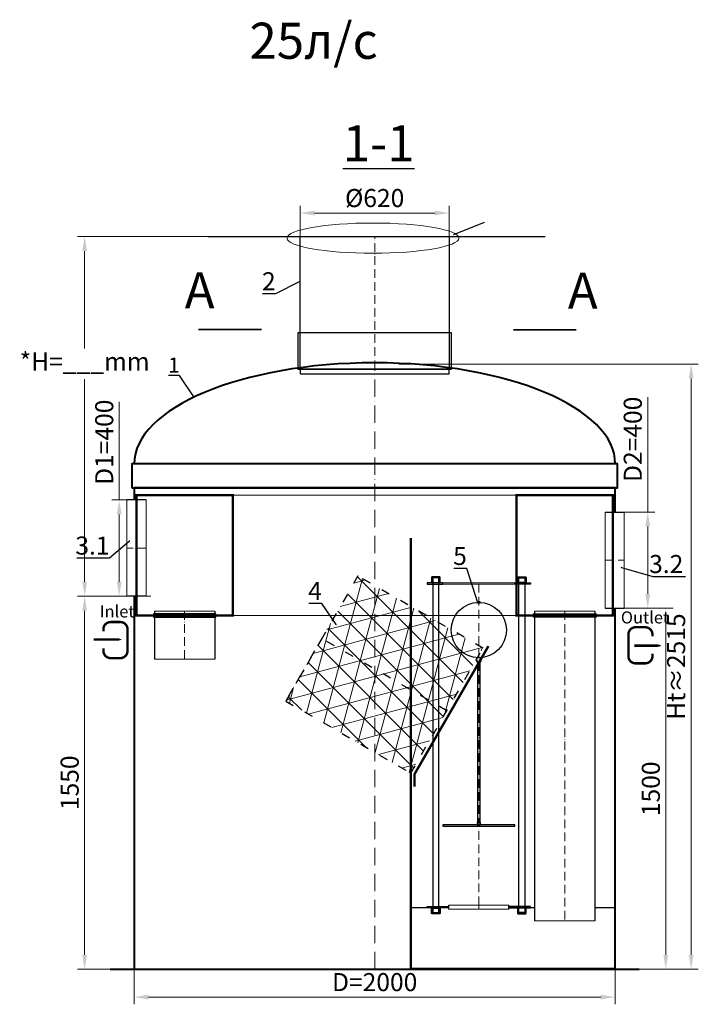
# Model space of a CAD drawing. Units: millimetres. Extents: x 18949 to 92543, y -37715 to 614.
# Drawn here: x 18949 to 21770, y -35144 to -31052 of the extents above; entities that cross this region are included whole.
import ezdxf
from ezdxf import colors
from ezdxf.entities.mleader import LeaderData, LeaderLine
from ezdxf.math import Vec2, Vec3

# ---------------------------------------------------------------- set-up
doc = ezdxf.new("R2010")
doc.units = ezdxf.units.MM
doc.set_wipeout_variables(frame=1)
doc.linetypes.add('ACAD_ISO03W100', pattern=[30, 12, -18])
doc.linetypes.add('ACAD_ISO10W100', pattern=[18, 12, -3, 0, -3])
doc.layers.add('2-Bottom level  of pipe', color=7, linetype='Continuous')
doc.layers.add('Бозовая комплектация', color=7, linetype='Continuous', lineweight=40)
doc.styles.add('GOST 2.304', font='txt')
doc.styles.add('GOST-2.304_Type-B', font='txt')
doc.styles.add('ГОСТ', font='isocpeur.ttf', dxfattribs={"width": 0.95, "oblique": 15})
doc.linetypes.add('зигзаг', pattern='A,0.00254,-5.08,[131,ltypeshp.shx,S=5.08,R=0,X=-5.08,Y=0],-10.16,[131,ltypeshp.shx,S=5.08,R=180,X=5.08,Y=0],-5.08', length=20.32254)
doc.dimstyles.new('ГОСТ', dxfattribs={"dimtxt": 2.5, "dimasz": 2, "dimexe": 1, "dimexo": 0, "dimgap": 0.5, "dimtad": 1, "dimdec": 0, "dimtxsty": 'ГОСТ', "dimcen": -2.5, "dimclrd": 7, "dimclre": 7, "dimclrt": 7, "dimadec": 0, "dimazin": 0, "dimtfac": 1, "dimtdec": 0, "dimtmove": 1, "dimatfit": 3, "dimldrblk": 'DOT', "dimfxl": 1, "dimtfill": 1, "dimlwd": 15, "dimlwe": 15, "dimarcsym": 1})
doc.dimstyles.new('ГОСТ-1', dxfattribs={"dimtxt": 2.5, "dimasz": 2, "dimexe": 1, "dimexo": 0, "dimgap": 0.5, "dimtad": 1, "dimtih": 1, "dimtoh": 1, "dimdec": 0, "dimtxsty": 'GOST 2.304', "dimcen": -2.5, "dimclrd": 7, "dimclre": 7, "dimclrt": 7, "dimadec": 0, "dimazin": 0, "dimtfac": 1, "dimtdec": 0, "dimtmove": 1, "dimatfit": 3, "dimldrblk": 'DOT', "dimfxl": 1, "dimlwd": 15, "dimlwe": 15, "dimarcsym": 1})

# ---------------------------------------------------------------- blocks, each defined once
blk = doc.blocks.new('*U187')
at = {"color": 30, "linetype": 'Continuous', "lineweight": 15, "ltscale": 20, "true_color": 0xf26722, "style": 'GOST-2.304_Type-B', "flags": 1}
blk.add_attdef('МАТЕРИАЛ', (325.8, 122.6), '', height=2.5, dxfattribs=at)
at = {"color": 250, "linetype": 'Continuous', "lineweight": 15}
blk.add_wipeout([(0, 125), (200, 125), (200, -125), (0, -125)], dxfattribs=at)
at = {"lineweight": 30}
for p, q in [((0, 125), (200, 125)), ((0, -125), (200, -125))]:
    blk.add_line(p, q, dxfattribs=at)
at = {"color": 7, "linetype": 'Continuous', "lineweight": 20}
for p, q in [((0, 125), (0, -125)), ((200, 125), (200, -125))]:
    blk.add_line(p, q, dxfattribs=at)
at = {"color": 7, "linetype": 'ACAD_ISO10W100', "lineweight": 15, "ltscale": 3}
blk.add_line((0, 0), (200, 0), dxfattribs=at)
blk = doc.blocks.new('*U106')
at = {"color": 7, "linetype": 'ACAD_ISO10W100', "lineweight": 15, "ltscale": 6}
blk.add_line((0, 0), (0, 2520), dxfattribs=at)
at = {"color": 250, "lineweight": 40, "ltscale": 20}
blk.add_line((-1100, 0), (1100, 0), dxfattribs=at)
for points in [[(-1010, 2000), (1010, 2000), (1010, 2100), (-1010, 2100)], [(-1000, 0), (1000, 0), (1000, 2000), (-1000, 2000)]]:
    blk.add_lwpolyline(points, close=True, dxfattribs=at)
blk.add_ellipse((0, 2100), major_axis=(-1000, 0), ratio=0.42, start_param=3.141593, end_param=6.283185, dxfattribs=at)
blk = doc.blocks.new('*U92')
at = {"color": 250, "linetype": 'ACAD_ISO10W100', "lineweight": 15, "ltscale": 3}
blk.add_line((-0.8, -0.3), (-0.8, 549.7), dxfattribs=at)
at = {"color": 250, "lineweight": 30, "ltscale": 20}
blk.add_lwpolyline([(-310.8, 549.7), (309.2, 549.7), (309.2, -0.3), (-310.8, -0.3)], close=True, dxfattribs=at)
at = {"layer": '2-Bottom level  of pipe', "color": 7, "lineweight": 30, "ltscale": 50}
for points in [[(-320.8, -0.3), (319.2, -0.3), (319.2, 149.7), (-320.8, 149.7)], [(-310.8, -20.3), (309.2, -20.3), (309.2, -0.3), (-310.8, -0.3)]]:
    blk.add_lwpolyline(points, close=True, dxfattribs=at)
blk = doc.blocks.new('*D304')
at = {"color": 7, "linetype": 'Continuous', "lineweight": 15, "ltscale": 20, "transparency": 16777216}
for p, q in [((19494.7, -33448.1), (19189.1, -33448.1)), ((19219.1, -33508.1), (19219.1, -34938.1)), ((19524.7, -34998.1), (19189.1, -34998.1))]:
    blk.add_line(p, q, dxfattribs=at)
at = {"color": 7, "lineweight": 15, "ltscale": 20, "transparency": 16777216}
for points in [[(19209.1, -33508.1), (19229.1, -33508.1), (19219.1, -33448.1)], [(19209.1, -34938.1), (19229.1, -34938.1), (19219.1, -34998.1)]]:
    blk.add_solid(points, dxfattribs=at)
at = {"layer": 'Defpoints', "color": 0, "lineweight": 15, "ltscale": 20, "transparency": 16777216}
for p in [(19494.7, -33448.1), (19219.1, -34998.1), (19524.7, -34998.1)]:
    blk.add_point(p, dxfattribs=at)
at = {"color": 7, "lineweight": 15, "ltscale": 20, "transparency": 16777216, "insert": (19166.6, -34223.1), "char_height": 75, "attachment_point": 5, "rotation": 90, "style": 'ГОСТ', "bg_fill": 3, "box_fill_scale": 1.1, "bg_fill_color": 256, "bg_fill_true_color": 13158600, "bg_fill_transparency": 0}
blk.add_mtext('1550', dxfattribs=at)
blk = doc.blocks.new('_Dot')
at = {"color": 0, "linetype": 'ByBlock', "lineweight": -2}
blk.add_line((-0.5, 0), (-1, 0), dxfattribs=at)
at = {"color": 0, "linetype": 'ByBlock', "const_width": 0.5}
blk.add_lwpolyline([(-0.25, 0, 1), (0.25, 0, 1)], format="xyb", close=True, dxfattribs=at)
blk = doc.blocks.new('*D305')
at = {"color": 7, "linetype": 'Continuous', "lineweight": 15, "ltscale": 20, "transparency": 16777216}
for p, q in [((21462.4, -33498.1), (21664.8, -33498.1)), ((21634.8, -33558.1), (21634.8, -34938.1)), ((21524.7, -34998.1), (21664.8, -34998.1))]:
    blk.add_line(p, q, dxfattribs=at)
at = {"color": 7, "lineweight": 15, "ltscale": 20, "transparency": 16777216}
for points in [[(21624.8, -33558.1), (21644.8, -33558.1), (21634.8, -33498.1)], [(21624.8, -34938.1), (21644.8, -34938.1), (21634.8, -34998.1)]]:
    blk.add_solid(points, dxfattribs=at)
at = {"layer": 'Defpoints', "color": 0, "lineweight": 15, "ltscale": 20, "transparency": 16777216}
for p in [(21462.4, -33498.1), (21524.7, -34998.1), (21634.8, -34998.1)]:
    blk.add_point(p, dxfattribs=at)
at = {"color": 7, "lineweight": 15, "ltscale": 20, "transparency": 16777216, "insert": (21582.3, -34248.1), "char_height": 75, "attachment_point": 5, "rotation": 90, "style": 'ГОСТ', "bg_fill": 3, "box_fill_scale": 1.1, "bg_fill_color": 256, "bg_fill_true_color": 13158600, "bg_fill_transparency": 0}
blk.add_mtext('1500', dxfattribs=at)
blk = doc.blocks.new('*D306')
at = {"color": 7, "linetype": 'Continuous', "lineweight": 15, "ltscale": 20, "transparency": 16777216}
for p, q in [((19424.7, -34906.7), (19424.7, -35143.6)), ((21424.7, -34961.8), (21424.7, -35143.6)), ((19484.7, -35113.6), (21364.7, -35113.6))]:
    blk.add_line(p, q, dxfattribs=at)
at = {"color": 7, "lineweight": 15, "ltscale": 20, "transparency": 16777216}
for points in [[(19484.7, -35103.6), (19484.7, -35123.6), (19424.7, -35113.6)], [(21364.7, -35103.6), (21364.7, -35123.6), (21424.7, -35113.6)]]:
    blk.add_solid(points, dxfattribs=at)
at = {"layer": 'Defpoints', "color": 0, "lineweight": 15, "ltscale": 20, "transparency": 16777216}
for p in [(19424.7, -34906.7), (21424.7, -34961.8), (21424.7, -35113.6)]:
    blk.add_point(p, dxfattribs=at)
at = {"color": 7, "lineweight": 15, "ltscale": 20, "transparency": 16777216, "insert": (20424.7, -35061.1), "char_height": 75, "attachment_point": 5, "style": 'ГОСТ', "bg_fill": 3, "box_fill_scale": 1.1, "bg_fill_color": 256, "bg_fill_true_color": 13158600, "bg_fill_transparency": 0}
blk.add_mtext('D=2000', dxfattribs=at)
blk = doc.blocks.new('*U188')
at = {"color": 30, "linetype": 'Continuous', "lineweight": 15, "ltscale": 20, "true_color": 0xf26722, "style": 'GOST-2.304_Type-B', "flags": 1}
blk.add_attdef('МАТЕРИАЛ', (325.8, 122.6), '', height=2.5, dxfattribs=at)
at = {"color": 250, "linetype": 'Continuous', "lineweight": 15}
blk.add_wipeout([(0, 200), (80, 200), (80, -200), (0, -200)], dxfattribs=at)
at = {"lineweight": 30}
for p, q in [((0, 200), (80, 200)), ((0, -200), (80, -200))]:
    blk.add_line(p, q, dxfattribs=at)
at = {"color": 7, "linetype": 'Continuous', "lineweight": 20}
for p, q in [((0, 200), (0, -200)), ((80, 200), (80, -200))]:
    blk.add_line(p, q, dxfattribs=at)
at = {"color": 7, "linetype": 'ACAD_ISO10W100', "lineweight": 15, "ltscale": 3}
blk.add_line((0, 0), (80, 0), dxfattribs=at)
blk = doc.blocks.new('*U191')
at = {"color": 30, "linetype": 'Continuous', "lineweight": 15, "ltscale": 20, "true_color": 0xf26722, "style": 'GOST-2.304_Type-B', "flags": 1}
blk.add_attdef('МАТЕРИАЛ', (325.8, 122.6), '', height=2.5, dxfattribs=at)
at = {"color": 250, "linetype": 'Continuous', "lineweight": 15}
blk.add_wipeout([(0, 200), (80, 200), (80, -200), (0, -200)], dxfattribs=at)
at = {"lineweight": 30}
for p, q in [((0, 200), (80, 200)), ((0, -200), (80, -200))]:
    blk.add_line(p, q, dxfattribs=at)
at = {"color": 7, "linetype": 'Continuous', "lineweight": 20}
for p, q in [((0, 200), (0, -200)), ((80, 200), (80, -200))]:
    blk.add_line(p, q, dxfattribs=at)
at = {"color": 7, "linetype": 'ACAD_ISO10W100', "lineweight": 15, "ltscale": 3}
blk.add_line((0, 0), (80, 0), dxfattribs=at)
blk = doc.blocks.new('*D285')
at = {"color": 7, "linetype": 'Continuous', "lineweight": 15, "ltscale": 20, "transparency": 16777216}
for p, q in [((21559.7, -32621.3), (21559.7, -33098.1)), ((21462.4, -33098.1), (21589.7, -33098.1)), ((21559.7, -33438.1), (21559.7, -33158.1)), ((21462.4, -33498.1), (21589.7, -33498.1))]:
    blk.add_line(p, q, dxfattribs=at)
at = {"color": 7, "lineweight": 15, "ltscale": 20, "transparency": 16777216}
for points in [[(21549.7, -33158.1), (21569.7, -33158.1), (21559.7, -33098.1)], [(21549.7, -33438.1), (21569.7, -33438.1), (21559.7, -33498.1)]]:
    blk.add_solid(points, dxfattribs=at)
at = {"layer": 'Defpoints', "color": 0, "lineweight": 15, "ltscale": 20, "transparency": 16777216}
for p in [(21462.4, -33098.1), (21559.7, -33098.1), (21462.4, -33498.1)]:
    blk.add_point(p, dxfattribs=at)
at = {"color": 7, "lineweight": 15, "ltscale": 20, "transparency": 16777216, "insert": (21507.2, -32795.9), "char_height": 75, "attachment_point": 5, "rotation": 90, "style": 'ГОСТ', "bg_fill": 3, "box_fill_scale": 1.1, "bg_fill_color": 256, "bg_fill_true_color": 13158600, "bg_fill_transparency": 0}
blk.add_mtext('D2=400', dxfattribs=at)
blk = doc.blocks.new('*D286')
at = {"color": 7, "linetype": 'Continuous', "lineweight": 15, "ltscale": 20, "transparency": 16777216}
for p, q in [((19362.7, -32640.5), (19362.7, -33048.1)), ((19424.7, -33048.1), (19332.7, -33048.1)), ((19362.7, -33388.1), (19362.7, -33108.1)), ((19474.7, -33448.1), (19332.7, -33448.1))]:
    blk.add_line(p, q, dxfattribs=at)
at = {"color": 7, "lineweight": 15, "ltscale": 20, "transparency": 16777216}
for points in [[(19352.7, -33108.1), (19372.7, -33108.1), (19362.7, -33048.1)], [(19352.7, -33388.1), (19372.7, -33388.1), (19362.7, -33448.1)]]:
    blk.add_solid(points, dxfattribs=at)
at = {"layer": 'Defpoints', "color": 0, "lineweight": 15, "ltscale": 20, "transparency": 16777216}
for p in [(19362.7, -33048.1), (19424.7, -33048.1), (19474.7, -33448.1)]:
    blk.add_point(p, dxfattribs=at)
at = {"color": 7, "lineweight": 15, "ltscale": 20, "transparency": 16777216, "insert": (19310.2, -32808.1), "char_height": 75, "attachment_point": 5, "rotation": 90, "style": 'ГОСТ', "bg_fill": 3, "box_fill_scale": 1.1, "bg_fill_color": 256, "bg_fill_true_color": 13158600, "bg_fill_transparency": 0}
blk.add_mtext('D1=400', dxfattribs=at)
blk = doc.blocks.new('*D287')
at = {"color": 7, "linetype": 'Continuous', "lineweight": 15, "transparency": 16777216}
for p, q in [((19818.6, -31953.8), (19189.1, -31953.8)), ((19219.1, -32013.8), (19219.1, -32418.5)), ((19219.1, -33388.1), (19219.1, -32546)), ((19474.7, -33448.1), (19189.1, -33448.1))]:
    blk.add_line(p, q, dxfattribs=at)
for points in [[(19209.1, -32013.8), (19229.1, -32013.8), (19219.1, -31953.8)], [(19209.1, -33388.1), (19229.1, -33388.1), (19219.1, -33448.1)]]:
    blk.add_solid(points, dxfattribs=at)
at = {"layer": 'Defpoints', "color": 0, "linetype": 'Continuous', "lineweight": 15, "transparency": 16777216}
for p in [(19219.1, -31953.8), (19818.6, -31953.8), (19474.7, -33448.1)]:
    blk.add_point(p, dxfattribs=at)
at = {"color": 7, "linetype": 'Continuous', "lineweight": 15, "transparency": 16777216, "insert": (19219.1, -32482.3), "char_height": 75, "attachment_point": 5, "style": 'ГОСТ'}
blk.add_mtext('*Н=___mm', dxfattribs=at)
blk = doc.blocks.new('*U189')
at = {"color": 250, "linetype": 'Continuous', "lineweight": 15}
blk.add_wipeout([(0, 125), (1286.8, 125), (1286.8, -125), (0, -125)], dxfattribs=at)
at = {"lineweight": 30}
for p, q in [((0, 125), (1286.8, 125)), ((0, -125), (1286.8, -125))]:
    blk.add_line(p, q, dxfattribs=at)
at = {"color": 7, "linetype": 'Continuous', "lineweight": 20}
for p, q in [((0, 125), (0, -125)), ((1286.8, 125), (1286.8, -125))]:
    blk.add_line(p, q, dxfattribs=at)
at = {"color": 7, "linetype": 'ACAD_ISO10W100', "lineweight": 15, "ltscale": 3}
blk.add_line((0, 0), (1286.8, 0), dxfattribs=at)
at = {"color": 30, "linetype": 'Continuous', "lineweight": 15, "ltscale": 20, "true_color": 0xf26722, "style": 'GOST-2.304_Type-B', "flags": 1}
blk.add_attdef('МАТЕРИАЛ', (325.8, 122.6), '', height=2.5, dxfattribs=at)
blk = doc.blocks.new('Вход')
at = {"color": 250, "linetype": 'Continuous', "lineweight": 15, "ltscale": 20, "const_width": 10}
blk.add_lwpolyline([(-100, -34.9), (-100, -45, 0.414214), (-70, -75), (-30, -75, 0.414214), (0, -45), (0, 45, 0.414214), (-30, 75), (-70, 75, 0.414214), (-100, 45), (-100, 36.6)], format="xyb", dxfattribs=at)
at = {"color": 250, "linetype": 'Continuous', "lineweight": 15, "ltscale": 20}
blk.add_lwpolyline([(-140, 2.2, 10, 10, 0), (-78.5, 2.2, 35, 2, 0), (-25, 2.2, 2, 2, 0)], format="xyseb", dxfattribs=at)
at = {"color": 250, "lineweight": 15, "ltscale": 20, "insert": (-115.3, 143.9), "char_height": 50, "width": 130.275, "attachment_point": 1, "style": 'ГОСТ'}
blk.add_mtext('Inlet', dxfattribs=at)
blk = doc.blocks.new('Выход')
at = {"color": 250, "linetype": 'Continuous', "lineweight": 15, "ltscale": 20, "const_width": 10}
blk.add_lwpolyline([(100, -34.9), (100, -45, -0.414214), (70, -75), (30, -75, -0.414214), (0, -45), (0, 45, -0.414214), (30, 75), (70, 75, -0.414214), (100, 45), (100, 36.6)], format="xyb", dxfattribs=at)
at = {"color": 250, "linetype": 'Continuous', "lineweight": 15, "ltscale": 20}
blk.add_lwpolyline([(25.1, -1.5, 10, 10, 0), (82.7, -1.5, 35, 2, 0), (136.2, -1.5, 2, 2, 0)], format="xyseb", dxfattribs=at)
at = {"color": 250, "lineweight": 15, "ltscale": 20, "insert": (-31.3, 140.8), "char_height": 50, "width": 149.045, "attachment_point": 1, "style": 'ГОСТ'}
blk.add_mtext('Outlet', dxfattribs=at)
blk = doc.blocks.new('*D302')
at = {"layer": '2-Bottom level  of pipe', "color": 7, "linetype": 'Continuous', "lineweight": 15, "ltscale": 20, "transparency": 16777216}
for p, q in [((20524.7, -32483.1), (21770, -32483.1)), ((21740, -34938.1), (21740, -32543.1)), ((21424.7, -34998.1), (21770, -34998.1))]:
    blk.add_line(p, q, dxfattribs=at)
at = {"layer": '2-Bottom level  of pipe', "color": 7, "lineweight": 15, "ltscale": 20, "transparency": 16777216}
for points in [[(21730, -32543.1), (21750, -32543.1), (21740, -32483.1)], [(21730, -34938.1), (21750, -34938.1), (21740, -34998.1)]]:
    blk.add_solid(points, dxfattribs=at)
at = {"layer": 'Defpoints', "color": 0, "lineweight": 15, "ltscale": 20, "transparency": 16777216}
for p in [(20524.7, -32483.1), (21740, -32483.1), (21424.7, -34998.1)]:
    blk.add_point(p, dxfattribs=at)
at = {"layer": '2-Bottom level  of pipe', "color": 7, "lineweight": 15, "ltscale": 20, "transparency": 16777216, "insert": (21687.5, -33740.6), "char_height": 75, "attachment_point": 5, "rotation": 90, "style": 'ГОСТ', "bg_fill": 3, "box_fill_scale": 1.1, "bg_fill_color": 256, "bg_fill_true_color": 13158600, "bg_fill_transparency": 0}
blk.add_mtext('Нt≈2515', dxfattribs=at)
blk = doc.blocks.new('*D301')
at = {"color": 7, "linetype": 'Continuous', "lineweight": 15, "ltscale": 20, "transparency": 16777216}
for p, q in [((20114.7, -32053), (20114.7, -31825.7)), ((20734.7, -32053), (20734.7, -31825.7)), ((20174.7, -31855.7), (20674.7, -31855.7))]:
    blk.add_line(p, q, dxfattribs=at)
at = {"color": 7, "lineweight": 15, "ltscale": 20, "transparency": 16777216}
for points in [[(20174.7, -31845.7), (20174.7, -31865.7), (20114.7, -31855.7)], [(20674.7, -31845.7), (20674.7, -31865.7), (20734.7, -31855.7)]]:
    blk.add_solid(points, dxfattribs=at)
at = {"layer": 'Defpoints', "color": 0, "lineweight": 15, "ltscale": 20, "transparency": 16777216}
for p in [(20734.7, -31855.7), (20114.7, -32053), (20734.7, -32053)]:
    blk.add_point(p, dxfattribs=at)
at = {"color": 7, "lineweight": 15, "ltscale": 20, "transparency": 16777216, "insert": (20424.7, -31803.2), "char_height": 75, "attachment_point": 5, "style": 'ГОСТ', "bg_fill": 3, "box_fill_scale": 1.1, "bg_fill_color": 256, "bg_fill_true_color": 13158600, "bg_fill_transparency": 0}
blk.add_mtext('%%C620', dxfattribs=at)
blk = doc.blocks.new('*U95')
at = {"color": 30, "linetype": 'Continuous', "lineweight": 15, "ltscale": 20, "true_color": 0xf26722, "style": 'GOST-2.304_Type-B', "flags": 1}
blk.add_attdef('МАТЕРИАЛ', (325.8, 122.6), '', height=2.5, dxfattribs=at)
at = {"color": 250, "linetype": 'Continuous', "lineweight": 15}
blk.add_wipeout([(0, 125), (15.6, 125), (15.6, -125), (0, -125)], dxfattribs=at)
at = {"lineweight": 30}
for p, q in [((0, 125), (15.6, 125)), ((0, -125), (15.6, -125))]:
    blk.add_line(p, q, dxfattribs=at)
at = {"color": 7, "linetype": 'Continuous', "lineweight": 20}
for p, q in [((0, 125), (0, -125)), ((15.6, 125), (15.6, -125))]:
    blk.add_line(p, q, dxfattribs=at)
at = {"color": 7, "linetype": 'ACAD_ISO10W100', "lineweight": 15, "ltscale": 3}
blk.add_line((0, 0), (15.6, 0), dxfattribs=at)
blk = doc.blocks.new('*U123')
at = {"lineweight": 30, "ltscale": 20, "true_color": 0x939598}
h = blk.add_hatch(color=252, dxfattribs=at)
h.dxf.hatch_style = 1
h.paths.add_polyline_path([(-215, 1342.2), (-150, 1342.2), (-150, 1348.2), (-215, 1348.2)])
h.paths.add_polyline_path([(215, 1342.2), (150, 1342.2), (150, 1348.2), (215, 1348.2)])
h.paths.add_polyline_path([(215, 3), (125, 3), (125, -3), (215, -3)])
h.paths.add_polyline_path([(-215, 3), (-125, 3), (-125, -3), (-215, -3)])
at = {"color": 251, "linetype": 'ACAD_ISO10W100', "lineweight": 15, "ltscale": 3, "true_color": 0x636466}
blk.add_line((0, 1343.2), (0, -3), dxfattribs=at)
at = {"color": 251, "lineweight": 30, "ltscale": 20, "true_color": 0x636466}
for points in [[(-163.8, 1372.6), (-193.8, 1372.6, 0.414214), (-196.8, 1369.6), (-196.8, 1348.6), (-160.8, 1348.6), (-160.8, 1369.6, 0.414214)], [(-164.8, 1369.6), (-192.8, 1369.6, 0.414214), (-193.8, 1368.6), (-193.8, 1348.6), (-163.8, 1348.6), (-163.8, 1368.6, 0.414214)], [(163.7, 1372.6), (193.7, 1372.6, -0.414214), (196.7, 1369.6), (196.7, 1348.6), (160.7, 1348.6), (160.7, 1369.6, -0.414214)], [(164.7, 1369.6), (192.7, 1369.6, -0.414214), (193.7, 1368.6), (193.7, 1348.6), (163.7, 1348.6), (163.7, 1368.6, -0.414214)], [(-163.8, -27.4), (-193.8, -27.4, -0.414214), (-196.8, -24.4), (-196.8, -3.4), (-160.8, -3.4), (-160.8, -24.4, -0.414214)], [(-164.8, -24.4), (-192.8, -24.4, -0.414214), (-193.8, -23.4), (-193.8, -3.4), (-163.8, -3.4), (-163.8, -23.4, -0.414214)], [(163.7, -27.4), (193.7, -27.4, 0.414214), (196.7, -24.4), (196.7, -3.4), (160.7, -3.4), (160.7, -24.4, 0.414214)], [(164.7, -24.4), (192.7, -24.4, 0.414214), (193.7, -23.4), (193.7, -3.4), (163.7, -3.4), (163.7, -23.4, 0.414214)]]:
    blk.add_lwpolyline(points, format="xyb", close=True, dxfattribs=at)
for points in [[(-191.3, -21.8), (-166.3, -21.8), (-166.3, 1368.2), (-191.3, 1368.2)], [(191.2, -21.8), (166.2, -21.8), (166.2, 1368.2), (191.2, 1368.2)], [(-215, 1342.2), (-150, 1342.2), (-150, 1348.2), (-215, 1348.2)], [(215, 1342.2), (150, 1342.2), (150, 1348.2), (215, 1348.2)], [(-215, 3), (-125, 3), (-125, -3), (-215, -3)], [(215, 3), (125, 3), (125, -3), (215, -3)]]:
    blk.add_lwpolyline(points, close=True, dxfattribs=at)
at = {"color": 251, "lineweight": 18, "ltscale": 20, "true_color": 0x636466}
for points in [[(-150, 1342.2), (150, 1342.2), (150, 1348.2), (-150, 1348.2)], [(-125, 3), (125, 3), (125, -3), (-125, -3)]]:
    blk.add_lwpolyline(points, close=True, dxfattribs=at)
at = {"color": 5, "lineweight": 30, "ltscale": 20}
for points in [[(-5, 1264.7), (5, 1264.7), (5, 1268.5), (-5, 1268.5)], [(-10, 1021.6), (10, 1021.6), (10, 1036.6), (-10, 1036.6)], [(-150, 336.6), (150, 336.6), (150, 341.6), (-150, 341.6)], [(-7.5, 341.6), (7.5, 341.6), (7.5, 351.6), (-7.5, 351.6)]]:
    blk.add_lwpolyline(points, close=True, dxfattribs=at)
at = {"color": 5, "linetype": 'зигзаг', "lineweight": 30, "ltscale": 0.3}
blk.add_lwpolyline([(-5, 351.6), (5, 351.6), (5, 1021.6), (-5, 1021.6)], close=True, dxfattribs=at)
at = {"color": 5, "lineweight": 30, "ltscale": 20}
blk.add_circle((0, 1151.6), 115, dxfattribs=at)
at = {"color": 250, "lineweight": 15, "ltscale": 20, "xscale": -1, "rotation": 270}
blk.add_blockref('*U95', (0, -7.8), dxfattribs=at)

msp = doc.modelspace()

# ---------------------------------------------------------------- linework, layer by layer
at = {"color": 250, "linetype": 'Continuous', "lineweight": 30, "ltscale": 20}
for p, q in [((19732.7, -31953.8), (20114.7, -31953.8)), ((20734.7, -31953.8), (21133.3, -31953.8))]:
    msp.add_line(p, q, dxfattribs=at)
at = {"color": 146, "lineweight": 30, "ltscale": 20, "true_color": 0x105689, "const_width": 10}
msp.add_lwpolyline([(20574.7, -33206.3), (20574.7, -34998.1), (20574.7, -34998.1)], dxfattribs=at)
at = {"layer": '2-Bottom level  of pipe', "color": 7, "lineweight": 30, "ltscale": 50}
for points in [[(19773.3, -32077.2, 0, 0, 0), (19773.3, -32227.2, 37.5, 0.75, 0), (19773.3, -32339.7, 0.75, 0.75, 0)], [(21182.6, -32078.8, 0, 0, 0), (21182.4, -32228.8, 37.5, 0.75, 0), (21182.2, -32341.3, 0.75, 0.75, 0)]]:
    msp.add_lwpolyline(points, format="xyseb", dxfattribs=at)
at = {"layer": '2-Bottom level  of pipe', "color": 7, "lineweight": 30, "ltscale": 50, "const_width": 7.5}
for points in [[(19691.9, -32339.7), (19954.4, -32339.7)], [(21263.5, -32341.4), (21001, -32341)]]:
    msp.add_lwpolyline(points, dxfattribs=at)

# ---------------------------------------------------------------- block references
at = {"color": 250, "lineweight": 15, "ltscale": 20}
msp.add_blockref('*U92', (20425.5, -32503.5), dxfattribs=at)
at = {"color": 250, "lineweight": 15, "ltscale": 20, "rotation": 270}
msp.add_blockref('*U187', (19634.7, -33510), dxfattribs=at)

# ---------------------------------------------------------------- texts
at = {"color": 114, "linetype": 'Continuous', "lineweight": 15, "ltscale": 20, "true_color": 0x139b48, "insert": (20437.2, -31064.9), "char_height": 150, "width": 3210.787, "attachment_point": 3, "style": 'ГОСТ'}
msp.add_mtext('25л/с', dxfattribs=at)
at = {"char_height": 150, "attachment_point": 2, "style": 'ГОСТ'}
for s, insert, width in [('{\\L1-1}', (20441.2, -31490.7), 352.604), ('A', (19697.2, -32101.9), 264.453)]:
    msp.add_mtext(s, dxfattribs=dict(at, insert=insert, width=width))
at = {"insert": (21289.8, -32103.6), "char_height": 150, "width": 264.453, "attachment_point": 2, "rotation": 359.8996, "style": 'ГОСТ'}
msp.add_mtext('A', dxfattribs=at)

# ---------------------------------------------------------------- leaders
at = {"color": 250, "linetype": 'Continuous', "lineweight": 15}
ml = msp.add_multileader_mtext('Standard', dxfattribs=at)
ml.set_content('2', color=7, style='ГОСТ')
ml.set_leader_properties()
ml.set_arrow_properties(name='DOT')
ml.build(insert=Vec2(0, 0))
ml.multileader.update_dxf_attribs({"text_left_attachment_type": 6, "text_right_attachment_type": 6, "dogleg_length": 0, "arrow_head_size": 2.4, "scale": 30})
ctx = ml.context
ctx.base_point, ctx.scale, ctx.char_height, ctx.arrow_head_size, ctx.landing_gap_size, ctx.plane_origin = Vec3(19957.3, -32191.7), 30, 75, 2.4, 0, Vec3(20079.7, -32516.5)
ctx.left_attachment, ctx.right_attachment, ctx.text_align_type = 6, 6, 2
notes = []
notes.append((ctx, [(0, (1, 1, 0), (20013.1, -32191.7), (-1, 0), 0, [(0, [(20115.2, -32139.1)], 0, [])])]))
ctx.mtext.insert, ctx.mtext.alignment, ctx.mtext.flow_direction = Vec3(20013.1, -32101.7), 3, 5
ml = msp.add_multileader_mtext('Standard', dxfattribs=at)
ml.set_content('1', color=7, style='ГОСТ')
ml.set_leader_properties()
ml.set_arrow_properties(name='DOT')
ml.build(insert=Vec2(0, 0))
ml.multileader.update_dxf_attribs({"text_left_attachment_type": 6, "text_right_attachment_type": 6, "dogleg_length": 0, "arrow_head_size": 2, "scale": 25})
ctx = ml.context
ctx.base_point, ctx.scale, ctx.char_height, ctx.arrow_head_size, ctx.landing_gap_size, ctx.plane_origin = Vec3(19578.9, -32531.4), 25, 62.5, 2, 0, Vec3(19724.4, -32523)
ctx.left_attachment, ctx.right_attachment, ctx.text_align_type = 6, 6, 2
notes.append((ctx, [(0, (1, 1, 0), (19613.5, -32531.4), (-1, 0), 0, [(0, [(19674.2, -32620.6)], 0, [])])]))
ctx.mtext.insert, ctx.mtext.alignment, ctx.mtext.flow_direction = Vec3(19613.5, -32456.4), 3, 5
ml = msp.add_multileader_mtext('Standard', dxfattribs=at)
ml.set_content('4', color=7, style='ГОСТ')
ml.set_leader_properties()
ml.set_arrow_properties(name='DOT')
ml.build(insert=Vec2(0, 0))
ml.multileader.update_dxf_attribs({"text_left_attachment_type": 6, "text_right_attachment_type": 6, "dogleg_length": 0, "arrow_head_size": 2.4, "scale": 30})
ctx = ml.context
ctx.base_point, ctx.scale, ctx.char_height, ctx.arrow_head_size, ctx.landing_gap_size, ctx.plane_origin = Vec3(20142.2, -33478.5), 30, 75, 2.4, 0, Vec3(20316, -33470.1)
ctx.left_attachment, ctx.right_attachment, ctx.text_align_type = 6, 6, 2
notes.append((ctx, [(0, (1, 1, 0), (20205.1, -33478.5), (-1, 0), 0, [(0, [(20265.8, -33567.7)], 0, [])])]))
ctx.mtext.insert, ctx.mtext.alignment, ctx.mtext.flow_direction = Vec3(20205.1, -33388.5), 3, 5
for ctx, leaders in notes:
    for number, flags, end, landing, length, lines in leaders:
        leader = LeaderData()
        leader.index, (leader.has_last_leader_line, leader.has_dogleg_vector, leader.attachment_direction) = number, flags
        leader.last_leader_point, leader.dogleg_vector, leader.dogleg_length = Vec3(end), Vec3(landing), length
        for number, points, colour, breaks in lines:
            line = LeaderLine()
            line.index, line.vertices, line.color, line.breaks = number, Vec3.list(points), colors.encode_raw_color(colour), breaks
            leader.lines.append(line)
        ctx.leaders.append(leader)

# ---------------------------------------------------------------- next in the draw order: block references
at = {"color": 250, "lineweight": 15, "ltscale": 20}
msp.add_blockref('*U106', (20424.7, -34998.1), dxfattribs=at)

# ---------------------------------------------------------------- next in the draw order: dimensions: what is measured, and where the dimension line sits
dim = msp.add_linear_dim(base=(20734.7, -31855.7), p1=(20114.7, -32053), p2=(20734.7, -32053), text='%%C<>', dimstyle='ГОСТ', dxfattribs=at)
dim.commit()
dim.dimension.update_dxf_attribs({"geometry": '*D301', "text_midpoint": (20424.7, -31803.2)})

# ---------------------------------------------------------------- next in the draw order: linework, layer by layer
at = {"color": 26, "linetype": 'Continuous', "lineweight": 15, "ltscale": 20}
msp.add_ellipse((20417.6, -31960), major_axis=(-356.8, 0), ratio=0.176044, dxfattribs=at)

# ---------------------------------------------------------------- next in the draw order: dimensions: what is measured, and where the dimension line sits
at = {"color": 250, "lineweight": 15, "ltscale": 20}
for base, p1, p2, picture, middle in [((19219.1, -34998.1), (19494.7, -33448.1), (19524.7, -34998.1), '*D304', (19166.6, -34223.1)), ((21634.8, -34998.1), (21462.4, -33498.1), (21524.7, -34998.1), '*D305', (21582.3, -34248.1))]:
    dim = msp.add_linear_dim(base=base, p1=p1, p2=p2, angle=90, dimstyle='ГОСТ', dxfattribs=at)
    dim.commit()
    dim.dimension.update_dxf_attribs({"geometry": picture, "text_midpoint": middle})

# ---------------------------------------------------------------- next in the draw order: leaders
at = {"color": 250, "linetype": 'Continuous', "lineweight": 15}
ml = msp.add_multileader_mtext('Standard', dxfattribs=at)
ml.set_content('', color=7, style='ГОСТ')
ml.set_leader_properties()
ml.set_arrow_properties(name='DOT')
ml.build(insert=Vec2(0, 0))
ml.multileader.update_dxf_attribs({"text_left_attachment_type": 6, "text_right_attachment_type": 6, "dogleg_length": 0, "arrow_head_size": 2, "scale": 25})
ctx = ml.context
ctx.base_point, ctx.scale, ctx.char_height, ctx.arrow_head_size, ctx.landing_gap_size, ctx.plane_origin = Vec3(20881.5, -31893.8), 25, 62.5, 2, 0, Vec3(20718.1, -31755.2)
ctx.left_attachment, ctx.right_attachment = 6, 6
notes = []
notes.append((ctx, [(0, (1, 1, 0), (20881.5, -31893.8), (1, 0), 0, [(0, [(20751.3, -31945)], 0, [])])]))
ctx.mtext.insert, ctx.mtext.width, ctx.mtext.flow_direction = Vec3(20881.5, -31812.5), 249.085, 5
for ctx, leaders in notes:
    for number, flags, end, landing, length, lines in leaders:
        leader = LeaderData()
        leader.index, (leader.has_last_leader_line, leader.has_dogleg_vector, leader.attachment_direction) = number, flags
        leader.last_leader_point, leader.dogleg_vector, leader.dogleg_length = Vec3(end), Vec3(landing), length
        for number, points, colour, breaks in lines:
            line = LeaderLine()
            line.index, line.vertices, line.color, line.breaks = number, Vec3.list(points), colors.encode_raw_color(colour), breaks
            leader.lines.append(line)
        ctx.leaders.append(leader)

# ---------------------------------------------------------------- next in the draw order: linework, layer by layer
at = {"color": 250, "lineweight": 30, "ltscale": 20}
msp.add_lwpolyline([(19504.7, -33535.6), (19764.7, -33535.6), (19764.7, -33520.6), (19504.7, -33520.6)], close=True, dxfattribs=at)

# ---------------------------------------------------------------- next in the draw order: block references
at = {"color": 250, "lineweight": 15, "ltscale": 20, "rotation": 180}
msp.add_blockref('*U188', (19474.7, -33248.1), dxfattribs=at)
at = {"color": 250, "lineweight": 15, "ltscale": 20, "xscale": -1, "rotation": 180}
msp.add_blockref('*U191', (21382.4, -33298.1), dxfattribs=at)
at = {"color": 250, "linetype": 'Continuous', "lineweight": 15, "ltscale": 20}
msp.add_blockref('Вход', (19397.2, -33630.1), dxfattribs=at)

# ---------------------------------------------------------------- next in the draw order: dimensions: what is measured, and where the dimension line sits
at = {"color": 250, "lineweight": 15, "ltscale": 20}
dim = msp.add_linear_dim(base=(21424.7, -35113.6), p1=(19424.7, -34906.7), p2=(21424.7, -34961.8), text='D=<>', dimstyle='ГОСТ', dxfattribs=at)
dim.commit()
dim.dimension.update_dxf_attribs({"geometry": '*D306', "text_midpoint": (20424.7, -35061.1)})

# ---------------------------------------------------------------- next in the draw order: linework, layer by layer
at = {"color": 251, "lineweight": 30, "ltscale": 20, "true_color": 0x636466}
msp.add_lwpolyline([(20574.7, -34993.1), (21424.7, -34993.1), (21424.7, -34743.1), (20574.7, -34743.1)], close=True, dxfattribs=at)

# ---------------------------------------------------------------- next in the draw order: dimensions: what is measured, and where the dimension line sits
at = {"color": 250, "lineweight": 15, "ltscale": 20}
for base, p1, p2, text, picture, middle in [((19362.7, -33048.1), (19474.7, -33448.1), (19424.7, -33048.1), 'D1=<>', '*D286', (19350.2, -32808.1)), ((21559.7, -33098.1), (21462.4, -33498.1), (21462.4, -33098.1), 'D2=<>', '*D285', (21569.6, -32795.9))]:
    dim = msp.add_linear_dim(base=base, p1=p1, p2=p2, angle=90, text=text, dimstyle='ГОСТ', dxfattribs=at)
    dim.commit()
    dim.dimension.update_dxf_attribs({"geometry": picture, "text_midpoint": middle, "dimtype": 160})

# ---------------------------------------------------------------- next in the draw order: linework, layer by layer
at = {"color": 251, "linetype": 'Continuous', "lineweight": 50, "true_color": 0x636466, "const_width": 10}
msp.add_lwpolyline([(19834.7, -33028.1), (19834.7, -33528.1), (19434.7, -33528.1), (19434.7, -33028.1)], close=True, dxfattribs=at)

# ---------------------------------------------------------------- next in the draw order: block references
at = {"color": 250, "linetype": 'Continuous', "lineweight": 15, "ltscale": 20}
msp.add_blockref('Выход', (21479.3, -33651.8), dxfattribs=at)
at = {"color": 250, "lineweight": 15, "ltscale": 20, "rotation": 270}
msp.add_blockref('*U189', (21214.7, -33510.6), dxfattribs=at)

# ---------------------------------------------------------------- next in the draw order: dimensions: what is measured, and where the dimension line sits
at = {"color": 1, "linetype": 'Continuous', "lineweight": 15}
dim = msp.add_linear_dim(base=(19219.1, -31953.8), p1=(19474.7, -33448.1), p2=(19818.6, -31953.8), angle=90, text='*Н=___mm', dimstyle='ГОСТ-1', override={"dimtxsty": 'ГОСТ'}, dxfattribs=at)
dim.commit()
dim.dimension.update_dxf_attribs({"geometry": '*D287', "text_midpoint": (19219.1, -32482.3), "dimtype": 160})

# ---------------------------------------------------------------- next in the draw order: leaders
at = {"color": 250, "linetype": 'Continuous', "lineweight": 15}
ml = msp.add_multileader_mtext('Standard', dxfattribs=at)
ml.set_content('3.1', color=7, style='ГОСТ')
ml.set_leader_properties()
ml.set_arrow_properties(name='DOT')
ml.build(insert=Vec2(0, 0))
ml.multileader.update_dxf_attribs({"text_left_attachment_type": 6, "text_right_attachment_type": 6, "dogleg_length": 0, "arrow_head_size": 2.4, "scale": 30})
ctx = ml.context
ctx.base_point, ctx.scale, ctx.char_height, ctx.arrow_head_size, ctx.landing_gap_size, ctx.plane_origin = Vec3(19209.7, -33290), 30, 75, 2.4, 0, Vec3(19420.4, -33299.4)
ctx.left_attachment, ctx.right_attachment, ctx.text_align_type = 6, 6, 2
notes = []
notes.append((ctx, [(0, (1, 1, 0), (19322.4, -33290), (-1, 0), 0, [(0, [(19407.3, -33218)], 0, [])])]))
ctx.mtext.insert, ctx.mtext.alignment, ctx.mtext.flow_direction = Vec3(19322.4, -33200), 3, 5
ml = msp.add_multileader_mtext('Standard', dxfattribs=at)
ml.set_content('3.2', color=7, style='ГОСТ')
ml.set_leader_properties()
ml.set_arrow_properties(name='DOT')
ml.build(insert=Vec2(0, 0))
ml.multileader.update_dxf_attribs({"text_left_attachment_type": 6, "text_right_attachment_type": 6, "dogleg_length": 0, "arrow_head_size": 2.4, "scale": 30})
ctx = ml.context
ctx.base_point, ctx.scale, ctx.char_height, ctx.arrow_head_size, ctx.landing_gap_size, ctx.plane_origin = Vec3(21580.6, -33366.6), 30, 75, 2.4, 0, Vec3(21520.3, -33413.5)
ctx.left_attachment, ctx.right_attachment, ctx.text_align_type = 6, 6, 2
notes.append((ctx, [(0, (1, 1, 0), (21580.6, -33366.6), (1, 0), 0, [(0, [(21448.6, -33327.5)], 0, [])])]))
ctx.mtext.insert, ctx.mtext.alignment, ctx.mtext.flow_direction = Vec3(21707.6, -33276.6), 3, 5
for ctx, leaders in notes:
    for number, flags, end, landing, length, lines in leaders:
        leader = LeaderData()
        leader.index, (leader.has_last_leader_line, leader.has_dogleg_vector, leader.attachment_direction) = number, flags
        leader.last_leader_point, leader.dogleg_vector, leader.dogleg_length = Vec3(end), Vec3(landing), length
        for number, points, colour, breaks in lines:
            line = LeaderLine()
            line.index, line.vertices, line.color, line.breaks = number, Vec3.list(points), colors.encode_raw_color(colour), breaks
            leader.lines.append(line)
        ctx.leaders.append(leader)

# ---------------------------------------------------------------- next in the draw order: linework, layer by layer
at = {"color": 251, "linetype": 'Continuous', "lineweight": 50, "true_color": 0x636466, "const_width": 10}
msp.add_lwpolyline([(21014.7, -33028.1), (21014.7, -33528.1), (21414.7, -33528.1), (21414.7, -33028.1)], close=True, dxfattribs=at)

# ---------------------------------------------------------------- next in the draw order: dimensions: what is measured, and where the dimension line sits
at = {"layer": '2-Bottom level  of pipe', "color": 250, "lineweight": 15, "ltscale": 20}
dim = msp.add_linear_dim(base=(21740, -32483.1), p1=(21424.7, -34998.1), p2=(20524.7, -32483.1), angle=90, text='Нt≈<>', dimstyle='ГОСТ', dxfattribs=at)
dim.commit()
dim.dimension.update_dxf_attribs({"geometry": '*D302', "text_midpoint": (21687.5, -33740.6)})

# ---------------------------------------------------------------- next in the draw order: linework, layer by layer
at = {"color": 251, "lineweight": 30, "ltscale": 20, "true_color": 0x636466, "const_width": 5}
msp.add_lwpolyline([(19834.7, -33028.1), (21014.7, -33028.1), (21014.7, -33528.1), (19834.7, -33528.1)], close=True, dxfattribs=at)
at = {"color": 250, "lineweight": 30, "ltscale": 20}
msp.add_lwpolyline([(21344.7, -33535.6), (21084.7, -33535.6), (21084.7, -33520.6), (21344.7, -33520.6)], close=True, dxfattribs=at)

# ---------------------------------------------------------------- next in the draw order: leaders
at = {"color": 250, "linetype": 'Continuous', "lineweight": 15}
ml = msp.add_multileader_mtext('Standard', dxfattribs=at)
ml.set_content('5', color=7, style='ГОСТ')
ml.set_leader_properties()
ml.set_arrow_properties(name='DOT')
ml.build(insert=Vec2(0, 0))
ml.multileader.update_dxf_attribs({"text_left_attachment_type": 6, "text_right_attachment_type": 6, "dogleg_length": 0, "arrow_head_size": 2.4, "scale": 30})
ctx = ml.context
ctx.base_point, ctx.scale, ctx.char_height, ctx.arrow_head_size, ctx.landing_gap_size, ctx.plane_origin = Vec3(20752, -33333.2), 30, 75, 2.4, 0, Vec3(20918.6, -33324.8)
ctx.left_attachment, ctx.right_attachment, ctx.text_align_type = 6, 6, 2
notes = []
notes.append((ctx, [(0, (1, 1, 0), (20807.7, -33333.2), (-1, 0), 0, [(0, [(20853.9, -33478.3)], 0, [])])]))
ctx.mtext.insert, ctx.mtext.alignment, ctx.mtext.flow_direction = Vec3(20807.7, -33243.2), 3, 5
for ctx, leaders in notes:
    for number, flags, end, landing, length, lines in leaders:
        leader = LeaderData()
        leader.index, (leader.has_last_leader_line, leader.has_dogleg_vector, leader.attachment_direction) = number, flags
        leader.last_leader_point, leader.dogleg_vector, leader.dogleg_length = Vec3(end), Vec3(landing), length
        for number, points, colour, breaks in lines:
            line = LeaderLine()
            line.index, line.vertices, line.color, line.breaks = number, Vec3.list(points), colors.encode_raw_color(colour), breaks
            leader.lines.append(line)
        ctx.leaders.append(leader)

# ---------------------------------------------------------------- next in the draw order: block references
at = {"layer": 'Бозовая комплектация', "color": 250, "lineweight": 30, "ltscale": 20}
msp.add_blockref('*U123', (20857.6, -34740.1), dxfattribs=at)

# ---------------------------------------------------------------- next in the draw order: hatches: boundary and pattern name
at = {"linetype": 'Continuous', "lineweight": 15, "true_color": 0x105689}
h = msp.add_hatch(dxfattribs=at)
h.set_pattern_fill('NET3', color=146, scale=25, angle=15, style=0)
h.set_pattern_definition([(15, (41424.52, -18293.375), (-20.54376, 76.67036), []), (75, (41424.52, -18293.375), (-76.67036, 20.54376), []), (135, (41424.52, -18293.375), (-56.1266, -56.1266), [])])
h.paths.add_polyline_path([(20055.1, -33883.3), (20574.7, -34183.3), (20874.7, -33663.7), (20355.1, -33363.7)])

# ---------------------------------------------------------------- next in the draw order: linework, layer by layer
at = {"color": 146, "lineweight": 30, "ltscale": 20, "true_color": 0x105689, "const_width": 10}
msp.add_lwpolyline([(20897.5, -33655.1), (20590.3, -34187.2), (20590.3, -34239)], dxfattribs=at)
at = {"layer": 'Бозовая комплектация', "color": 146, "linetype": 'ACAD_ISO03W100', "lineweight": 30, "ltscale": 3, "true_color": 0x105689}
for points in [[(20055.1, -33883.3), (20574.7, -34183.3), (20874.7, -33663.7), (20355.1, -33363.7)], [(20055.1, -33883.3), (20574.7, -34183.3), (20724.7, -33923.5), (20205.1, -33623.5)]]:
    msp.add_lwpolyline(points, close=True, dxfattribs=at)

doc.saveas('drawing.dxf')
